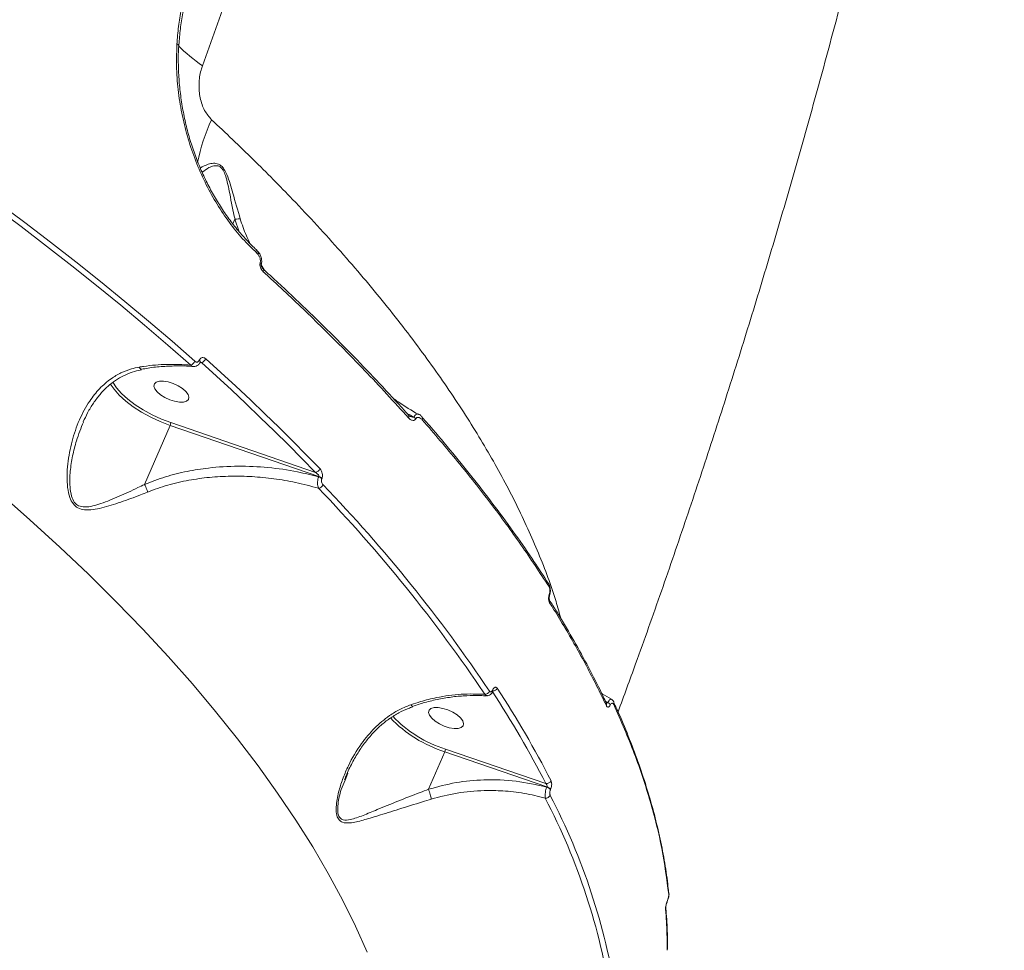
# Model space of a CAD drawing. Units: millimetres. Extents: x 2436 to 12954, y -1573 to 8610.
# Drawn here: x 10333 to 10569, y 5161 to 5384 of the extents above; entities that cross this region are included whole.
import ezdxf

# ---------------------------------------------------------------- set-up
doc = ezdxf.new("R2010")
doc.units = ezdxf.units.MM
doc.layers.add('DiKom', color=7, linetype='Continuous', lineweight=100)

msp = doc.modelspace()

# ---------------------------------------------------------------- linework, layer by layer
at = {"layer": 'DiKom', "color": 7, "linetype": 'Continuous', "lineweight": 15}
for p, q in [((10371.09, 5377.83), (10371.09, 5377.82)), ((10384.64, 5335.97), (10384.15, 5334.85)), ((10384.64, 5335.97), (10385.68, 5332.97)), ((10389.87, 5328.54), (10389.83, 5328.56)), ((10389.89, 5327.87), (10390.19, 5327.54)), ((10391.75, 5323.71), (10390.87, 5325.24)), ((10376.09, 5302.17), (10376.08, 5302.14)), ((10376.28, 5301.65), (10376.58, 5301.6)), ((10376.31, 5301.69), (10376.3, 5301.67)), ((10403.91, 5275.27), (10369.26, 5287.2)), ((10429.52, 5288.56), (10429.48, 5288.6)), ((10362.94, 5272.39), (10369.08, 5286.55)), ((10369.08, 5286.55), (10404.75, 5274.28)), ((10404.75, 5274.28), (10404.71, 5274.19)), ((10405.46, 5273.74), (10405.5, 5273.82)), ((10459.86, 5248.61), (10459.84, 5248.65)), ((10460.08, 5245.75), (10460.08, 5245.74)), ((10446.44, 5223.09), (10446.42, 5223.05)), ((10446.5, 5222.81), (10446.48, 5222.76)), ((10459.18, 5200.67), (10435.12, 5208.9)), ((10431.05, 5199.27), (10434.94, 5208.25)), ((10434.94, 5208.25), (10459.44, 5199.87)), ((10411.03, 5201.49), (10411.68, 5203.13)), ((10459.44, 5199.87), (10459.41, 5199.8)), ((10460.3, 5199.17), (10460.33, 5199.24)), ((10488.71, 5174.48), (10488.71, 5174.52))]:
    msp.add_line(p, q, dxfattribs=at)
at = {"layer": 'DiKom', "color": 7, "linetype": 'Continuous', "lineweight": 15, "flags": 128}
for points in [[(10376.84, 5372.81), (10381.63, 5386.2), (10386.29, 5399.75), (10390.82, 5413.45), (10395.21, 5427.28), (10399.46, 5441.25), (10403.57, 5455.35), (10407.53, 5469.56), (10411.35, 5483.88), (10415.02, 5498.31), (10418.54, 5512.83), (10421.91, 5527.43), (10425.13, 5542.11), (10428.19, 5556.86), (10431.09, 5571.67)], [(10370.71, 5377.99), (10370.85, 5377.96), (10370.96, 5377.93), (10371.04, 5377.89), (10371.08, 5377.86), (10371.09, 5377.83)], [(10327.07, 5338.85), (10333.33, 5334.2), (10339.47, 5329.53), (10345.52, 5324.83), (10351.45, 5320.11), (10357.26, 5315.36), (10362.97, 5310.6), (10368.55, 5305.81), (10374.02, 5301.01)], [(10375.02, 5301.91), (10369.54, 5306.72), (10363.94, 5311.52), (10358.22, 5316.29), (10352.39, 5321.05), (10346.45, 5325.78), (10340.39, 5330.49), (10334.23, 5335.17), (10327.97, 5339.83)], [(10390.19, 5327.54), (10390.27, 5327.68), (10390.32, 5327.82), (10390.33, 5327.94), (10390.31, 5328.04), (10390.29, 5328.08)], [(10376.58, 5301.6), (10380.2, 5298.33), (10383.77, 5295.05), (10387.27, 5291.76), (10390.72, 5288.47), (10394.11, 5285.17), (10397.44, 5281.87), (10400.7, 5278.57), (10403.91, 5275.27)], [(10405.03, 5276.11), (10401.81, 5279.42), (10398.54, 5282.73), (10395.2, 5286.04), (10391.81, 5289.34), (10388.35, 5292.64), (10384.84, 5295.93), (10381.26, 5299.22), (10377.63, 5302.51)], [(10354.74, 5296.49), (10355.63, 5295.19), (10356.89, 5293.77), (10358.44, 5292.35), (10360.25, 5290.98), (10362.26, 5289.69), (10364.44, 5288.5), (10366.73, 5287.45), (10369.08, 5286.55)], [(10369.26, 5287.2), (10366.98, 5288.07), (10364.76, 5289.09), (10362.65, 5290.24), (10360.7, 5291.49), (10358.95, 5292.82), (10357.45, 5294.19), (10356.22, 5295.57), (10355.31, 5296.92)], [(10368.64, 5296.97), (10367.51, 5297.16), (10366.53, 5297.14), (10365.78, 5296.93), (10365.33, 5296.53), (10365.21, 5295.97), (10365.43, 5295.31), (10365.97, 5294.59), (10366.79, 5293.88), (10367.82, 5293.22), (10368.98, 5292.69), (10370.17, 5292.31), (10371.31, 5292.12), (10372.29, 5292.13), (10373.03, 5292.34), (10373.48, 5292.75), (10373.61, 5293.3), (10373.39, 5293.97), (10372.85, 5294.68), (10372.03, 5295.4), (10371, 5296.05), (10369.84, 5296.59), (10368.64, 5296.97)], [(10328.07, 5270.4), (10335.47, 5263.9), (10342.62, 5257.37), (10349.52, 5250.82), (10356.16, 5244.25), (10362.53, 5237.68), (10368.63, 5231.1), (10374.45, 5224.52), (10379.99, 5217.95), (10385.25, 5211.4), (10390.2, 5204.87), (10394.87, 5198.36), (10399.22, 5191.89), (10403.28, 5185.46), (10407.02, 5179.07), (10410.45, 5172.74), (10413.56, 5166.46), (10416.36, 5160.24)], [(10434.5, 5218.67), (10433.37, 5218.86), (10432.39, 5218.85), (10431.64, 5218.63), (10431.19, 5218.23), (10431.07, 5217.67), (10431.29, 5217.01), (10431.83, 5216.29), (10432.65, 5215.58), (10433.68, 5214.93), (10434.84, 5214.39), (10436.03, 5214.01), (10437.17, 5213.82), (10438.15, 5213.83), (10438.89, 5214.05), (10439.35, 5214.45), (10439.47, 5215), (10439.25, 5215.67), (10438.71, 5216.38), (10437.89, 5217.1), (10436.86, 5217.75), (10435.7, 5218.29), (10434.5, 5218.67)], [(10475.52, 5220.16), (10475.51, 5220.18), (10475.5, 5220.2)], [(10488.27, 5172.29), (10488.27, 5172.23), (10488.27, 5172.22)]]:
    msp.add_lwpolyline(points, dxfattribs=at)
at = {"layer": 'DiKom', "color": 7, "linetype": 'Continuous', "lineweight": 15}
for centre, radius, start, end in [((10403.47, 5410.85), 46.44, 225.6895, 235.0135), ((10419.67, 5340.83), 44.87, 154.9179, 168.7818), ((10389.4, 5328.19), 0.583, 326.5091, 36.8675), ((10390.55, 5325.17), 0.401, 6.6276, 70.7621), ((10390.95, 5323.69), 0.571, 326.2229, 40.2625), ((10373.56, 5302.52), 1.58, 286.8394, 337.1986), ((10375.84, 5301.74), 0.471, 351.422, 59.353), ((10375.85, 5301.77), 0.467, 350.3721, 59.5635), ((10376.22, 5303.09), 1.52, 283.5763, 337.6797), ((10367.07, 5287.47), 2.21, 335.399, 352.8724), ((10425.73, 5288.64), 0.622, 330.0444, 37.9771), ((10426.73, 5287.22), 1.53, 35.0122, 58.3214), ((10429.01, 5288.19), 0.631, 330.3204, 35.7357), ((10403.74, 5276.66), 1.4, 276.8773, 336.9798), ((10404.11, 5272.34), 1.95, 45.9606, 71.9836), ((10404.14, 5272.42), 1.95, 45.9825, 71.9751), ((10404.46, 5272.84), 1.42, 279.5433, 336.5328), ((10144.51, 5020.75), 361.31, 33.8596, 43.9372), ((10145.01, 5021.03), 362.1, 33.8595, 43.9372), ((10459.27, 5248.26), 0.683, 333.2733, 30.563), ((10459.88, 5245.78), 0.199, 352.1696, 55.7554), ((10459.48, 5244.31), 0.682, 333.2522, 30.7443), ((10446.18, 5222.85), 0.31, 342.9425, 39.6592), ((10446.21, 5222.9), 0.308, 342.2899, 39.697), ((10446.39, 5224.03), 1.25, 274.5591, 335.0929), ((10242.92, 5089.56), 244.55, 27.1969, 33.21), ((10444.56, 5223.3), 1.25, 269.0327, 335.2185), ((10242.2, 5089.17), 243.95, 27.1967, 33.2102), ((10473.05, 5219.63), 0.723, 334.9232, 25.694), ((10473.52, 5218.99), 1.21, 22.4403, 62.1541), ((10474.85, 5219.87), 0.731, 335.1962, 23.1952), ((10444.5, 5238.09), 31.33, 223.9037, 252.2351), ((10443.68, 5236.68), 29.07, 223.1904, 252.8836), ((10432.92, 5209.18), 2.22, 335.4494, 352.8165), ((10459.36, 5201.83), 1.18, 261.1282, 334.7065), ((10458.98, 5198.25), 1.61, 34.8011, 74.2783), ((10459, 5198.32), 1.61, 34.7759, 74.3035), ((10459.16, 5198.32), 1.18, 264.3176, 334.5532), ((10321.07, 5125.21), 155.59, 8.8711, 27.5355), ((10321.94, 5125.72), 155.95, 8.8718, 27.5352), ((10487.94, 5174.39), 0.779, 336.583, 6.1806), ((10487.16, 5170.82), 0.784, 336.632, 5.4282)]:
    msp.add_arc(centre, radius, start, end, dxfattribs=at)
for points, knots in [([(10569.13, 5570.68), (10568.24, 5565.4), (10566.3, 5553.91), (10563.11, 5536.27), (10559.61, 5517.75), (10555.93, 5499.27), (10552.09, 5480.84), (10548.08, 5462.46), (10543.9, 5444.13), (10539.56, 5425.85), (10535.05, 5407.63), (10530.38, 5389.47), (10525.53, 5371.38), (10520.52, 5353.35), (10515.34, 5335.39), (10510, 5317.51), (10504.49, 5299.7), (10498.8, 5281.98), (10492.95, 5264.33), (10486.93, 5246.78), (10481.45, 5231.27), (10477.92, 5221.66), (10476.51, 5217.83)], [0, 0, 0, 0, 0.043343, 0.094181, 0.145035, 0.195912, 0.246816, 0.297753, 0.348729, 0.39975, 0.45082, 0.501946, 0.553134, 0.60439, 0.655718, 0.707125, 0.758618, 0.810201, 0.861882, 0.913665, 0.965558, 1, 1, 1, 1]), ([(10373.96, 5393.99), (10373.16, 5391.47), (10371.95, 5387.65), (10371.05, 5382.22), (10370.82, 5379.4), (10370.71, 5377.99)], [0, 0, 0, 0, 0.492763, 0.746379, 1, 1, 1, 1]), ([(10374.39, 5393.52), (10374.29, 5393.28), (10373.75, 5391.89), (10372.99, 5389.21), (10372.12, 5385.47), (10371.49, 5381.67), (10371.28, 5379.09), (10371.18, 5377.82)], [0, 0, 0, 0, 0.049022, 0.287691, 0.527488, 0.767935, 1, 1, 1, 1]), ([(10370.71, 5377.99), (10370.65, 5375.77), (10370.53, 5371.67), (10371.11, 5365.64), (10372.1, 5360.02), (10373.56, 5354.54), (10375.44, 5349.25), (10377.7, 5344.22), (10380.31, 5339.5), (10383.25, 5335.17), (10386.43, 5331.21), (10388.74, 5328.98), (10389.89, 5327.87)], [0, 0, 0, 0, 0.116682, 0.215085, 0.313798, 0.4122, 0.51006, 0.608226, 0.706085, 0.803953, 0.902132, 1, 1, 1, 1]), ([(10371.18, 5377.82), (10371.16, 5377.57), (10371.03, 5376.01), (10371.04, 5373.1), (10371.21, 5369.1), (10371.65, 5365.1), (10372.31, 5361.14), (10373.21, 5357.26), (10374.31, 5353.48), (10375.62, 5349.85), (10377.12, 5346.37), (10378.79, 5343.03), (10380.63, 5339.83), (10382.64, 5336.79), (10384.8, 5333.93), (10387.1, 5331.3), (10388.8, 5329.52), (10389.75, 5328.7), (10389.87, 5328.6)], [0, 0, 0, 0, 0.013506, 0.08396, 0.154734, 0.225587, 0.296219, 0.366417, 0.436006, 0.50487, 0.572965, 0.641062, 0.709902, 0.779375, 0.849334, 0.919593, 0.989939, 1, 1, 1, 1]), ([(10379.03, 5359.85), (10378.43, 5360.54), (10377.21, 5361.96), (10376.18, 5365.07), (10375.89, 5368.45), (10376.27, 5371.09), (10376.73, 5372.46), (10376.84, 5372.81)], [0, 0, 0, 0, 0.218707, 0.444781, 0.679405, 0.919196, 1, 1, 1, 1]), ([(10462.76, 5240.24), (10462.4, 5241.6), (10461.05, 5246.71), (10457.54, 5255.86), (10452.28, 5267.55), (10445.93, 5279.37), (10438.62, 5291.24), (10430.22, 5303.37), (10420.73, 5315.7), (10410.16, 5328.21), (10399.51, 5339.76), (10389.12, 5350.31), (10382.4, 5356.67), (10379.03, 5359.85)], [0, 0, 0, 0, 0.036979, 0.138802, 0.240542, 0.339671, 0.438875, 0.538003, 0.639991, 0.742061, 0.844049, 0.921951, 1, 1, 1, 1]), ([(10385.91, 5336.04), (10385.31, 5338.1), (10384.5, 5340.89), (10383.48, 5344.49), (10382.83, 5346.47), (10382.1, 5347.95), (10381.38, 5348.82), (10380.51, 5349.34), (10379.42, 5349.45), (10377.89, 5349.15), (10376.94, 5348.61), (10376.34, 5348.28)], [0, 0, 0, 0, 0.288046, 0.389478, 0.492356, 0.561121, 0.610464, 0.659546, 0.737301, 0.83327, 1, 1, 1, 1]), ([(10376.78, 5347.25), (10377.29, 5347.65), (10378.13, 5348.3), (10379.48, 5348.81), (10380.47, 5348.87), (10381.26, 5348.47), (10381.89, 5347.66), (10382.46, 5346.23), (10382.95, 5344.33), (10383.65, 5340.78), (10384.16, 5337.98), (10384.65, 5335.98), (10384.65, 5335.98)], [0, 0, 0, 0, 0.156367, 0.253989, 0.329771, 0.375457, 0.421138, 0.487478, 0.591857, 0.696808, 0.999652, 1, 1, 1, 1]), ([(10384.65, 5335.98), (10384.65, 5335.98), (10384.64, 5335.98), (10384.64, 5335.97), (10384.64, 5335.97), (10384.64, 5335.97)], [0, 0, 0, 0, 0.243615, 0.567378, 1, 1, 1, 1]), ([(10385.91, 5336.04), (10385.88, 5336.05), (10385.73, 5336.07), (10385.36, 5336.08), (10384.9, 5336.01), (10384.65, 5335.98)], [0, 0, 0, 0, 0.079418, 0.497149, 1, 1, 1, 1]), ([(10388.24, 5330.19), (10387.94, 5330.8), (10387.01, 5332.7), (10386.35, 5334.69), (10385.91, 5336.04)], [0, 0, 0, 0, 0.321754, 1, 1, 1, 1]), ([(10389.75, 5328.64), (10389.86, 5328.55), (10390.06, 5328.38), (10390.2, 5328.16), (10390.27, 5328.05)], [0, 0, 0, 0, 0.549596, 1, 1, 1, 1]), ([(10390.19, 5327.54), (10390.32, 5327.34), (10390.55, 5326.99), (10390.72, 5326.39), (10390.76, 5325.91), (10390.71, 5325.65), (10390.69, 5325.55)], [0, 0, 0, 0, 0.346692, 0.631226, 0.851271, 1, 1, 1, 1]), ([(10390.28, 5328.07), (10390.34, 5328), (10390.58, 5327.7), (10390.88, 5327.06), (10391.06, 5326.21), (10391.08, 5325.56), (10390.95, 5325.27), (10390.93, 5325.22)], [0, 0, 0, 0, 0.0942, 0.4043, 0.685367, 0.946977, 1, 1, 1, 1]), ([(10390.69, 5325.55), (10390.67, 5325.5), (10390.63, 5325.33), (10390.62, 5324.96), (10390.73, 5324.42), (10390.99, 5323.84), (10391.28, 5323.54), (10391.42, 5323.38)], [0, 0, 0, 0, 0.057945, 0.224502, 0.430062, 0.700499, 1, 1, 1, 1]), ([(10390.97, 5325.26), (10390.97, 5325.26), (10390.97, 5325.25), (10390.95, 5325.22), (10390.94, 5325.15), (10390.93, 5325.07), (10390.94, 5324.95), (10390.97, 5324.77), (10391.05, 5324.52), (10391.2, 5324.25), (10391.33, 5324.13), (10391.4, 5324.06)], [0, 0, 0, 0, 0.059233, 0.109172, 0.153889, 0.204269, 0.267605, 0.366563, 0.519796, 0.750596, 1, 1, 1, 1]), ([(10391.37, 5324.05), (10391.93, 5323.54), (10394.89, 5320.88), (10400.02, 5316.04), (10406.73, 5309.55), (10413.17, 5303.05), (10419.35, 5296.56), (10423.69, 5291.88), (10425.9, 5289.37), (10426.21, 5289.02)], [0, 0, 0, 0, 0.043574, 0.229658, 0.415313, 0.600337, 0.784922, 0.969893, 1, 1, 1, 1]), ([(10391.42, 5323.38), (10391.83, 5323), (10393.88, 5321.13), (10399.12, 5316.27), (10406.9, 5308.76), (10416.6, 5298.94), (10422.81, 5292.13), (10426.27, 5288.33)], [0, 0, 0, 0, 0.032156, 0.160792, 0.418282, 0.675774, 1, 1, 1, 1]), ([(10374.02, 5301.01), (10372.14, 5301.12), (10368.45, 5301.31), (10364.26, 5300.92), (10362.03, 5300.57), (10361.67, 5300.52)], [0, 0, 0, 0, 0.466532, 0.915022, 1, 1, 1, 1]), ([(10374.02, 5301.01), (10374.12, 5300.91), (10374.32, 5300.71), (10374.55, 5300.67), (10374.67, 5300.66)], [0, 0, 0, 0, 0.513788, 1, 1, 1, 1]), ([(10376.29, 5301.67), (10376.28, 5301.63), (10376.19, 5301.38), (10375.88, 5301.02), (10375.35, 5300.7), (10374.9, 5300.59), (10374.68, 5300.64), (10374.67, 5300.65)], [0, 0, 0, 0, 0.061349, 0.371766, 0.665862, 0.975551, 1, 1, 1, 1]), ([(10376.08, 5302.14), (10376.03, 5302.06), (10375.94, 5301.89), (10375.73, 5301.75), (10375.49, 5301.7), (10375.24, 5301.75), (10375.09, 5301.86), (10375.02, 5301.91)], [0, 0, 0, 0, 0.195162, 0.390115, 0.593368, 0.811114, 1, 1, 1, 1]), ([(10377.63, 5302.51), (10377.53, 5302.58), (10377.32, 5302.75), (10376.96, 5302.83), (10376.6, 5302.75), (10376.29, 5302.54), (10376.16, 5302.29), (10376.09, 5302.17)], [0, 0, 0, 0, 0.189043, 0.40453, 0.606848, 0.803398, 1, 1, 1, 1]), ([(10376.3, 5301.7), (10376.33, 5301.7), (10376.42, 5301.68), (10376.52, 5301.64), (10376.58, 5301.6)], [0, 0, 0, 0, 0.299025, 1, 1, 1, 1]), ([(10376.35, 5301.75), (10376.35, 5301.75), (10376.36, 5301.76), (10376.34, 5301.75), (10376.32, 5301.7), (10376.31, 5301.69)], [0, 0, 0, 0, 0.024951, 0.713564, 1, 1, 1, 1]), ([(10361.67, 5300.52), (10361.04, 5300.38), (10359.52, 5300.07), (10357.25, 5299.16), (10354.64, 5297.63), (10352.08, 5295.39), (10349.46, 5292.1), (10347.19, 5287.87), (10345.44, 5282.77), (10344.58, 5278.21), (10344.32, 5274.44), (10344.43, 5271.71), (10344.89, 5269.4), (10345.75, 5267.68), (10347, 5266.62), (10348.67, 5266.21), (10350.61, 5266.31), (10353.47, 5266.89), (10357.24, 5268.08), (10360.94, 5269.46), (10363.12, 5270.33), (10363.68, 5270.56)], [0, 0, 0, 0, 0.03115, 0.075386, 0.120739, 0.182117, 0.245389, 0.330261, 0.417611, 0.50658, 0.552381, 0.5981, 0.638399, 0.667093, 0.696207, 0.728675, 0.766815, 0.805988, 0.887766, 0.971246, 1, 1, 1, 1]), ([(10362.22, 5299.83), (10362.02, 5299.8), (10361.07, 5299.65), (10359.45, 5299.13), (10357.4, 5298.24), (10355.5, 5297.07), (10353.79, 5295.65), (10352.18, 5293.92), (10350.66, 5291.9), (10349.31, 5289.68), (10348.59, 5288.1), (10348.26, 5287.36)], [0, 0, 0, 0, 0.031219, 0.14317, 0.258459, 0.375425, 0.491566, 0.606722, 0.740132, 0.878858, 1, 1, 1, 1]), ([(10361.67, 5300.52), (10361.68, 5300.5), (10361.76, 5300.34), (10361.92, 5300.12), (10362.09, 5299.98), (10362.17, 5300.03), (10362.18, 5300.04)], [0, 0, 0, 0, 0.055986, 0.451701, 0.877639, 1, 1, 1, 1]), ([(10374.66, 5300.63), (10374.55, 5300.64), (10373.32, 5300.79), (10370.88, 5300.83), (10367.38, 5300.71), (10364.46, 5300.42), (10362.72, 5300.09), (10362.18, 5299.99)], [0, 0, 0, 0, 0.029157, 0.31032, 0.591677, 0.872672, 1, 1, 1, 1]), ([(10422.59, 5293), (10422.99, 5292.72), (10424.96, 5291.36), (10427.02, 5290.06), (10428.71, 5289.13), (10428.73, 5289.12)], [0, 0, 0, 0, 0.201713, 0.988759, 1, 1, 1, 1]), ([(10427.53, 5288.52), (10427.34, 5288.62), (10426.79, 5288.92), (10426.24, 5289.21), (10425.87, 5289.4)], [0, 0, 0, 0, 0.342405, 1, 1, 1, 1]), ([(10428.74, 5289.14), (10428.66, 5289.2), (10428.48, 5289.34), (10428.14, 5289.22), (10427.8, 5288.96), (10427.62, 5288.67), (10427.53, 5288.52)], [0, 0, 0, 0, 0.223695, 0.547822, 0.76698, 1, 1, 1, 1]), ([(10428.78, 5289.17), (10428.81, 5289.16), (10429.07, 5289.04), (10429.32, 5288.82), (10429.49, 5288.58), (10429.51, 5288.55)], [0, 0, 0, 0, 0.108614, 0.887504, 1, 1, 1, 1]), ([(10362.94, 5272.39), (10362.41, 5272.13), (10360.35, 5271.13), (10356.84, 5269.47), (10353.27, 5268.02), (10350.55, 5267.16), (10348.75, 5266.89), (10347.24, 5267.12), (10346.45, 5267.72), (10345.86, 5268.48), (10345.32, 5269.72), (10344.98, 5272.26), (10345.06, 5275.54), (10345.66, 5279.24), (10346.65, 5283.24), (10347.71, 5285.87), (10348.31, 5287.35)], [0, 0, 0, 0, 0.044694, 0.172277, 0.29976, 0.357845, 0.415636, 0.462076, 0.496082, 0.502794, 0.543509, 0.60282, 0.694792, 0.787379, 0.879835, 1, 1, 1, 1]), ([(10426.23, 5289.04), (10426.27, 5288.99), (10426.38, 5288.84), (10426.47, 5288.8), (10426.52, 5288.78)], [0, 0, 0, 0, 0.303531, 1, 1, 1, 1]), ([(10426.27, 5288.33), (10426.35, 5288.25), (10426.62, 5287.98), (10427.05, 5287.73), (10427.49, 5287.71), (10427.79, 5287.84), (10427.92, 5288.01), (10427.98, 5288.1)], [0, 0, 0, 0, 0.160544, 0.508158, 0.731827, 0.865345, 1, 1, 1, 1]), ([(10427.53, 5288.52), (10427.51, 5288.51), (10427.47, 5288.48), (10427.36, 5288.47), (10427.14, 5288.5), (10426.84, 5288.61), (10426.62, 5288.73), (10426.53, 5288.78)], [0, 0, 0, 0, 0.065073, 0.139509, 0.32708, 0.711799, 1, 1, 1, 1]), ([(10427.98, 5288.1), (10428.04, 5288.18), (10428.17, 5288.35), (10428.45, 5288.47), (10428.85, 5288.44), (10429.24, 5288.21), (10429.48, 5287.96), (10429.55, 5287.88)], [0, 0, 0, 0, 0.138856, 0.276782, 0.496582, 0.841847, 1, 1, 1, 1]), ([(10429.45, 5288.57), (10430.09, 5287.84), (10432.66, 5284.94), (10436.9, 5279.87), (10442.17, 5273.35), (10447.17, 5266.85), (10451.91, 5260.37), (10456.14, 5254.28), (10458.66, 5250.38), (10459.8, 5248.62)], [0, 0, 0, 0, 0.053821, 0.216091, 0.378483, 0.540967, 0.703502, 0.866046, 1, 1, 1, 1]), ([(10429.55, 5287.88), (10432.43, 5284.54), (10438.17, 5277.86), (10446.03, 5267.86), (10453.36, 5257.87), (10457.71, 5251.26), (10459.88, 5247.95)], [0, 0, 0, 0, 0.249101, 0.4982, 0.749099, 1, 1, 1, 1]), ([(10404.71, 5274.19), (10403.01, 5274.62), (10399.02, 5275.62), (10392.56, 5276.54), (10385.41, 5276.87), (10378.9, 5276.48), (10373.07, 5275.56), (10367.91, 5274.3), (10364.6, 5273.02), (10362.94, 5272.39)], [0, 0, 0, 0, 0.12341, 0.290338, 0.457783, 0.624612, 0.746548, 0.873294, 1, 1, 1, 1]), ([(10403.91, 5275.27), (10404.04, 5275.19), (10404.28, 5275.04), (10404.55, 5274.78), (10404.7, 5274.58), (10404.75, 5274.44), (10404.77, 5274.34), (10404.75, 5274.3), (10404.75, 5274.28)], [0, 0, 0, 0, 0.350894, 0.618237, 0.802948, 0.879289, 0.9492, 1, 1, 1, 1]), ([(10405.5, 5273.82), (10405.52, 5273.88), (10405.6, 5274.09), (10405.65, 5274.51), (10405.59, 5275.06), (10405.39, 5275.65), (10405.16, 5275.95), (10405.03, 5276.11)], [0, 0, 0, 0, 0.079596, 0.275703, 0.470772, 0.710532, 1, 1, 1, 1]), ([(10363.68, 5270.56), (10365.27, 5271.14), (10368.48, 5272.3), (10373.48, 5273.43), (10378.54, 5274.14), (10383.61, 5274.42), (10388.78, 5274.31), (10393.98, 5273.81), (10399.33, 5272.91), (10402.86, 5271.95), (10404.69, 5271.45)], [0, 0, 0, 0, 0.123685, 0.248897, 0.368955, 0.490746, 0.612544, 0.738058, 0.863571, 1, 1, 1, 1]), ([(10404.71, 5274.19), (10404.68, 5274.11), (10404.58, 5273.85), (10404.48, 5273.34), (10404.43, 5272.69), (10404.48, 5272.05), (10404.59, 5271.65), (10404.68, 5271.47), (10404.69, 5271.45)], [0, 0, 0, 0, 0.089163, 0.293668, 0.489607, 0.716377, 0.954582, 1, 1, 1, 1]), ([(10405.75, 5272.28), (10405.67, 5272.39), (10405.52, 5272.58), (10405.39, 5272.96), (10405.36, 5273.3), (10405.39, 5273.57), (10405.44, 5273.7), (10405.46, 5273.74)], [0, 0, 0, 0, 0.30258, 0.534711, 0.725432, 0.917112, 1, 1, 1, 1]), ([(10362.94, 5272.39), (10363.04, 5272.2), (10363.24, 5271.82), (10363.47, 5271.23), (10363.61, 5270.81), (10363.66, 5270.62), (10363.68, 5270.56)], [0, 0, 0, 0, 0.325272, 0.650552, 0.892569, 1, 1, 1, 1]), ([(10362.94, 5272.39), (10362.94, 5272.39), (10362.94, 5272.39), (10362.94, 5272.39), (10362.94, 5272.39), (10362.94, 5272.39)], [0, 0, 0, 0, 0.271303, 0.672981, 1, 1, 1, 1]), ([(10459.85, 5248.6), (10459.88, 5248.57), (10460.05, 5248.35), (10460.21, 5247.81), (10460.3, 5246.98), (10460.24, 5246.23), (10460.1, 5245.86), (10460.06, 5245.76)], [0, 0, 0, 0, 0.049077, 0.303865, 0.599237, 0.894894, 1, 1, 1, 1]), ([(10459.88, 5247.95), (10459.95, 5247.83), (10460.08, 5247.58), (10460.15, 5247.04), (10460.13, 5246.47), (10460.04, 5246.11), (10459.99, 5245.95)], [0, 0, 0, 0, 0.258378, 0.516755, 0.767841, 1, 1, 1, 1]), ([(10459.99, 5245.95), (10459.95, 5245.78), (10459.86, 5245.44), (10459.84, 5244.88), (10459.91, 5244.36), (10460.03, 5244.12), (10460.09, 5244)], [0, 0, 0, 0, 0.233917, 0.482509, 0.741357, 1, 1, 1, 1]), ([(10460.08, 5245.74), (10460.07, 5245.73), (10460.05, 5245.66), (10460.01, 5245.49), (10459.98, 5245.25), (10459.98, 5244.99), (10460.02, 5244.78), (10460.06, 5244.67), (10460.07, 5244.66), (10460.07, 5244.66)], [0, 0, 0, 0, 0.031617, 0.176889, 0.338032, 0.51835, 0.710595, 0.879055, 1, 1, 1, 1]), ([(10460.04, 5244.66), (10460.61, 5243.76), (10462.54, 5240.73), (10465.54, 5235.61), (10469.03, 5229.32), (10471.74, 5224.09), (10473.18, 5220.99), (10473.67, 5219.93)], [0, 0, 0, 0, 0.107174, 0.362271, 0.616782, 0.870457, 1, 1, 1, 1]), ([(10460.09, 5244), (10460.32, 5243.63), (10461.48, 5241.79), (10464.56, 5236.72), (10469.05, 5228.83), (10472.15, 5222.5), (10473.7, 5219.33)], [0, 0, 0, 0, 0.044143, 0.220715, 0.610013, 1, 1, 1, 1]), ([(10446.42, 5223.05), (10446.39, 5222.99), (10446.32, 5222.84), (10446.18, 5222.68), (10446, 5222.59), (10445.83, 5222.62), (10445.74, 5222.72), (10445.7, 5222.78)], [0, 0, 0, 0, 0.142226, 0.357076, 0.571515, 0.785682, 1, 1, 1, 1]), ([(10447.52, 5223.5), (10447.46, 5223.58), (10447.32, 5223.74), (10447.07, 5223.78), (10446.81, 5223.65), (10446.59, 5223.4), (10446.48, 5223.18), (10446.44, 5223.09)], [0, 0, 0, 0, 0.215006, 0.429958, 0.644714, 0.859214, 1, 1, 1, 1]), ([(10446.59, 5222.96), (10446.59, 5222.96), (10446.59, 5222.96), (10446.55, 5222.91), (10446.52, 5222.84), (10446.5, 5222.8)], [0, 0, 0, 0, 0.266843, 0.645356, 1, 1, 1, 1]), ([(10444.54, 5222.05), (10442.67, 5222.11), (10438.88, 5222.23), (10433.68, 5221.47), (10429.64, 5220.48), (10427.62, 5219.81), (10426.84, 5219.56)], [0, 0, 0, 0, 0.324711, 0.657475, 0.869007, 1, 1, 1, 1]), ([(10444.98, 5221.64), (10444.48, 5221.68), (10442.93, 5221.81), (10440.22, 5221.75), (10436.89, 5221.48), (10433.53, 5220.92), (10430.29, 5220.17), (10428.2, 5219.48), (10427.22, 5219.16)], [0, 0, 0, 0, 0.088952, 0.275288, 0.462289, 0.649431, 0.836123, 1, 1, 1, 1]), ([(10444.54, 5222.05), (10444.63, 5221.94), (10444.76, 5221.76), (10444.93, 5221.75), (10444.99, 5221.75)], [0, 0, 0, 0, 0.632017, 1, 1, 1, 1]), ([(10446.48, 5222.76), (10446.48, 5222.76), (10446.41, 5222.52), (10446.15, 5222.18), (10445.71, 5221.84), (10445.31, 5221.69), (10445.08, 5221.73), (10445.01, 5221.74)], [0, 0, 0, 0, 0.000864, 0.371105, 0.643579, 0.898041, 1, 1, 1, 1]), ([(10472.55, 5222.32), (10472.61, 5222.28), (10473.36, 5221.76), (10474.16, 5221.31), (10474.9, 5220.91)], [0, 0, 0, 0, 0.079148, 1, 1, 1, 1]), ([(10474.88, 5220.87), (10474.86, 5220.89), (10474.79, 5220.95), (10474.61, 5220.84), (10474.36, 5220.56), (10474.17, 5220.22), (10474.08, 5220.05)], [0, 0, 0, 0, 0.140515, 0.431054, 0.711858, 1, 1, 1, 1]), ([(10474.89, 5220.88), (10474.99, 5220.81), (10475.24, 5220.65), (10475.43, 5220.39), (10475.49, 5220.2), (10475.51, 5220.16)], [0, 0, 0, 0, 0.364222, 0.871356, 1, 1, 1, 1]), ([(10426.84, 5219.56), (10425.95, 5219.2), (10424.15, 5218.49), (10421.16, 5216.66), (10417.98, 5213.98), (10414.6, 5209.95), (10412.19, 5205.85), (10410.54, 5202.02), (10409.51, 5198.86), (10408.89, 5195.88), (10408.88, 5193.86), (10409.14, 5192.67), (10409.54, 5191.85), (10410.6, 5191.18), (10412.51, 5191.14), (10415.34, 5191.82), (10419.21, 5193), (10423.92, 5194.5), (10428.31, 5195.87), (10430.99, 5196.69), (10431.7, 5196.91)], [0, 0, 0, 0, 0.044063, 0.088957, 0.162487, 0.238206, 0.335246, 0.385265, 0.435259, 0.493552, 0.532135, 0.540209, 0.566561, 0.59274, 0.638271, 0.707602, 0.778722, 0.871002, 0.966033, 1, 1, 1, 1]), ([(10427.27, 5219.02), (10426.93, 5218.9), (10425.77, 5218.53), (10423.9, 5217.6), (10421.68, 5216.26), (10419.6, 5214.63), (10417.67, 5212.73), (10415.83, 5210.54), (10414.09, 5208.03), (10412.51, 5205.2), (10411.43, 5203), (10410.99, 5201.75), (10410.92, 5201.55)], [0, 0, 0, 0, 0.043233, 0.144495, 0.249713, 0.357032, 0.46531, 0.578556, 0.705004, 0.836374, 0.973871, 1, 1, 1, 1]), ([(10426.84, 5219.56), (10426.85, 5219.54), (10426.91, 5219.45), (10427.03, 5219.28), (10427.15, 5219.16), (10427.19, 5219.2), (10427.2, 5219.21)], [0, 0, 0, 0, 0.087593, 0.342988, 0.831919, 1, 1, 1, 1]), ([(10474.08, 5220.05), (10473.94, 5220.13), (10473.73, 5220.24), (10473.53, 5220.35), (10473.46, 5220.38)], [0, 0, 0, 0, 0.668899, 1, 1, 1, 1]), ([(10473.7, 5219.33), (10473.74, 5219.25), (10473.84, 5219.08), (10474.02, 5218.97), (10474.24, 5218.99), (10474.45, 5219.14), (10474.57, 5219.35), (10474.63, 5219.45)], [0, 0, 0, 0, 0.182533, 0.423792, 0.627469, 0.813459, 1, 1, 1, 1]), ([(10474.08, 5220.05), (10474.06, 5220.04), (10474.03, 5220), (10473.94, 5219.97), (10473.83, 5219.97), (10473.74, 5220), (10473.71, 5220.01)], [0, 0, 0, 0, 0.190442, 0.329994, 0.737131, 1, 1, 1, 1]), ([(10473.71, 5219.93), (10473.71, 5219.93), (10473.71, 5219.92), (10473.71, 5219.93), (10473.71, 5219.93)], [0, 0, 0, 0, 0.515386, 1, 1, 1, 1]), ([(10474.63, 5219.45), (10474.69, 5219.55), (10474.81, 5219.75), (10475.01, 5219.89), (10475.21, 5219.91), (10475.39, 5219.8), (10475.47, 5219.64), (10475.51, 5219.57)], [0, 0, 0, 0, 0.188942, 0.377432, 0.579182, 0.816474, 1, 1, 1, 1]), ([(10475.51, 5219.57), (10477.21, 5215.65), (10480.62, 5207.81), (10484.38, 5196.31), (10487.22, 5185.01), (10488.18, 5177.73), (10488.65, 5174.09)], [0, 0, 0, 0, 0.248596, 0.497193, 0.748597, 1, 1, 1, 1]), ([(10475.57, 5219.88), (10475.84, 5219.3), (10477.08, 5216.66), (10478.99, 5212), (10481.32, 5205.91), (10483.33, 5199.88), (10485.06, 5193.92), (10486.49, 5188.03), (10487.62, 5182.23), (10488.33, 5177.72), (10488.56, 5175.18), (10488.62, 5174.5)], [0, 0, 0, 0, 0.036187, 0.167009, 0.297937, 0.428939, 0.55998, 0.691013, 0.821999, 0.952901, 1, 1, 1, 1]), ([(10431.05, 5199.27), (10431.05, 5199.27), (10430.37, 5199.01), (10427.82, 5198.05), (10423.6, 5196.39), (10419.08, 5194.55), (10415.34, 5192.95), (10412.63, 5192.02), (10410.78, 5191.79), (10409.78, 5192.3), (10409.47, 5192.95), (10409.35, 5193.44), (10409.22, 5194.18), (10409.33, 5196.16), (10409.91, 5198.86), (10410.71, 5200.73), (10411.03, 5201.49)], [0, 0, 0, 0, 0.000027, 0.05743, 0.21622, 0.375252, 0.493117, 0.61056, 0.683756, 0.724232, 0.763919, 0.764448, 0.77693, 0.838157, 0.934192, 1, 1, 1, 1]), ([(10459.41, 5199.8), (10456.97, 5200.35), (10452.03, 5201.45), (10444.67, 5201.68), (10437.57, 5201.04), (10433.24, 5199.86), (10431.05, 5199.27)], [0, 0, 0, 0, 0.260692, 0.528703, 0.761631, 1, 1, 1, 1]), ([(10459.41, 5199.8), (10459.37, 5199.7), (10459.27, 5199.41), (10459.12, 5198.85), (10459.01, 5198.18), (10458.97, 5197.56), (10459.02, 5197.28), (10459.04, 5197.14)], [0, 0, 0, 0, 0.113171, 0.325933, 0.547988, 0.775442, 1, 1, 1, 1]), ([(10459.18, 5200.67), (10459.23, 5200.62), (10459.32, 5200.52), (10459.43, 5200.33), (10459.48, 5200.15), (10459.48, 5200.02), (10459.46, 5199.93), (10459.45, 5199.89), (10459.44, 5199.87)], [0, 0, 0, 0, 0.255288, 0.498936, 0.716686, 0.86156, 0.907066, 1, 1, 1, 1]), ([(10460.33, 5199.24), (10460.36, 5199.31), (10460.44, 5199.53), (10460.55, 5199.97), (10460.6, 5200.49), (10460.56, 5200.99), (10460.47, 5201.21), (10460.43, 5201.33)], [0, 0, 0, 0, 0.108305, 0.320415, 0.543061, 0.771546, 1, 1, 1, 1]), ([(10431.7, 5196.91), (10431.69, 5196.96), (10431.67, 5197.11), (10431.61, 5197.47), (10431.47, 5198.01), (10431.27, 5198.67), (10431.12, 5199.07), (10431.05, 5199.27)], [0, 0, 0, 0, 0.087314, 0.25362, 0.50241, 0.751195, 1, 1, 1, 1]), ([(10431.05, 5199.27), (10431.05, 5199.27), (10431.05, 5199.27), (10431.05, 5199.27), (10431.05, 5199.27), (10431.05, 5199.27)], [0, 0, 0, 0, 0.501487, 0.841979, 1, 1, 1, 1]), ([(10431.7, 5196.91), (10433.74, 5197.45), (10437.89, 5198.54), (10443.7, 5199.03), (10449.09, 5198.93), (10454.01, 5198.39), (10457.36, 5197.56), (10459.04, 5197.14)], [0, 0, 0, 0, 0.23086, 0.46717, 0.62657, 0.811989, 1, 1, 1, 1]), ([(10460.23, 5197.81), (10460.2, 5197.88), (10460.14, 5198.03), (10460.12, 5198.35), (10460.15, 5198.7), (10460.22, 5198.98), (10460.28, 5199.12), (10460.3, 5199.17)], [0, 0, 0, 0, 0.228854, 0.457852, 0.678529, 0.888359, 1, 1, 1, 1]), ([(10488.7, 5174.48), (10488.71, 5174.44), (10488.75, 5174.25), (10488.7, 5173.85), (10488.59, 5173.21), (10488.42, 5172.62), (10488.3, 5172.32), (10488.26, 5172.23)], [0, 0, 0, 0, 0.048053, 0.297855, 0.60246, 0.880149, 1, 1, 1, 1]), ([(10488.65, 5174.09), (10488.65, 5173.99), (10488.66, 5173.8), (10488.59, 5173.36), (10488.47, 5172.88), (10488.35, 5172.51), (10488.28, 5172.33), (10488.27, 5172.29)], [0, 0, 0, 0, 0.236358, 0.472573, 0.709138, 0.945846, 1, 1, 1, 1]), ([(10488.27, 5172.29), (10488.26, 5172.26), (10488.19, 5172.07), (10488.07, 5171.71), (10487.95, 5171.23), (10487.88, 5170.8), (10487.88, 5170.61), (10487.88, 5170.51)], [0, 0, 0, 0, 0.053585, 0.289808, 0.526347, 0.763164, 1, 1, 1, 1]), ([(10488.27, 5172.22), (10488.24, 5172.15), (10488.17, 5171.97), (10488.07, 5171.62), (10487.99, 5171.27), (10487.95, 5171.03), (10487.94, 5170.91), (10487.94, 5170.9), (10487.94, 5170.89)], [0, 0, 0, 0, 0.128069, 0.357274, 0.594208, 0.774832, 0.911251, 1, 1, 1, 1]), ([(10487.88, 5170.51), (10487.91, 5170.19), (10488.05, 5168.59), (10488.27, 5165.26), (10488.26, 5162.33), (10488.26, 5160.65)], [0, 0, 0, 0, 0.09611, 0.480563, 1, 1, 1, 1]), ([(10487.93, 5170.89), (10487.96, 5170.65), (10488.19, 5168.53), (10488.35, 5165.2), (10488.34, 5162.17), (10488.34, 5160.95)], [0, 0, 0, 0, 0.071845, 0.626126, 1, 1, 1, 1])]:
    msp.add_open_spline(points, degree=3, knots=knots, dxfattribs=at)

doc.saveas('drawing.dxf')
